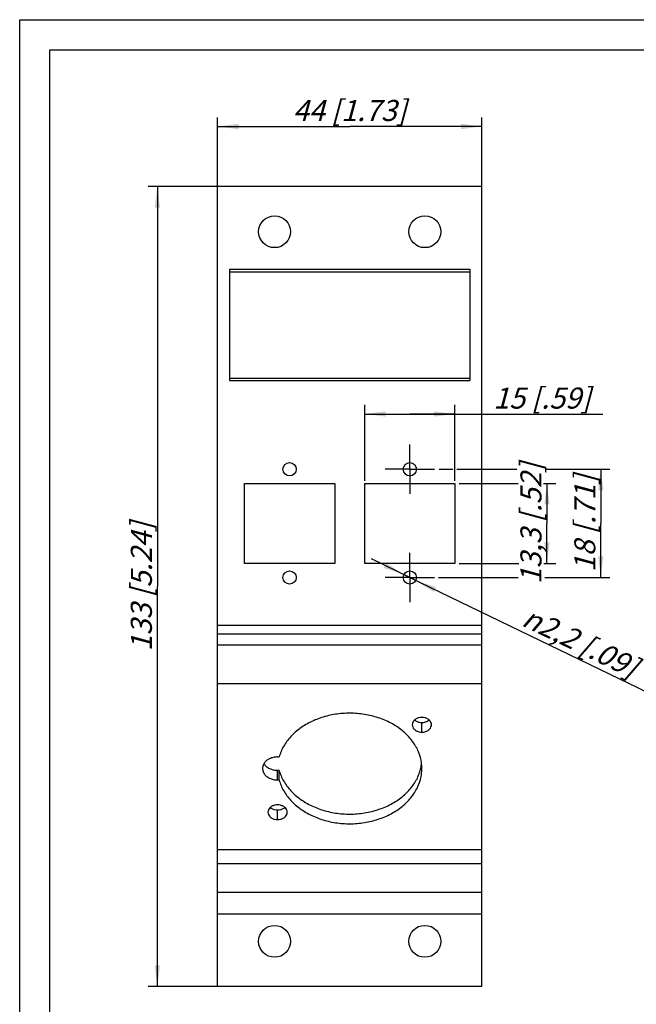
# Model space of a CAD drawing. Units: millimetres. Extents: x 0 to 210, y 0 to 297.
# Drawn here: x 0 to 103, y 133 to 297 of the extents above; entities that cross this region are included whole.
import ezdxf

# ---------------------------------------------------------------- set-up
doc = ezdxf.new("R2010")
doc.units = ezdxf.units.MM
doc.header["$LTSCALE"] = 19.36
doc.linetypes.add('CENTER', pattern=[0.6, 0.375, -0.075, 0.075, -0.075])
doc.layers.get('0').update_dxf_attribs({"linetype": 'CONTINUOUS'})
doc.layers.add('BEZUGSACHSEN', color=7, linetype='CONTINUOUS')
doc.layers.add('ZEICHNUNGSBEMASSUNGEN', color=7, linetype='CONTINUOUS')
doc.styles.get("Standard").update_dxf_attribs({"font": 'txt', "width": 0.7})
doc.styles.add('TEXTSTYLE_2', font='gdt', dxfattribs={"width": 0.7})
doc.dimstyles.new('DIMSTYLE_1', dxfattribs={"dimtxt": 3.5, "dimasz": 3.5, "dimexe": 0.18, "dimexo": 0.0625, "dimgap": 0.09, "dimtad": 1, "dimdec": 3, "dimdsep": 46, "dimtxsty": 'STANDARD', "dimblk": '_FILLED', "dimblk1": '_FILLED', "dimblk2": '_FILLED', "dimcen": 0.09, "dimclrt": 5, "dimadec": 0, "dimazin": 0, "dimtp": 0.5, "dimtm": 0.5, "dimtfac": 1, "dimtdec": 3, "dimtofl": 0, "dimtmove": 0, "dimatfit": 3, "dimldrblk": '_FILLED', "dimfxl": 1, "dimtolj": 1, "dimarcsym": 0})
doc.dimstyles.new('DIMSTYLE_2', dxfattribs={"dimtxt": 3.5, "dimasz": 3.5, "dimexe": 0.18, "dimexo": 0.0625, "dimgap": 0.09, "dimtad": 1, "dimdec": 3, "dimdsep": 46, "dimtxsty": 'STANDARD', "dimblk": '_FILLED', "dimblk1": '_FILLED', "dimblk2": '_FILLED', "dimcen": 0.09, "dimclrt": 5, "dimadec": 0, "dimazin": 0, "dimtp": 0.3, "dimtm": 0.3, "dimtfac": 1, "dimtdec": 3, "dimtofl": 0, "dimtmove": 0, "dimatfit": 3, "dimldrblk": '_FILLED', "dimfxl": 1, "dimtolj": 1, "dimarcsym": 0})
doc.dimstyles.new('DIMSTYLE_3', dxfattribs={"dimtxt": 3.5, "dimasz": 3.5, "dimexe": 0.18, "dimexo": 0.0625, "dimgap": 0.09, "dimtad": 1, "dimdec": 3, "dimdsep": 46, "dimtxsty": 'STANDARD', "dimblk": '_FILLED', "dimblk1": '_FILLED', "dimblk2": '_FILLED', "dimcen": 0.09, "dimclrt": 5, "dimadec": 0, "dimazin": 0, "dimtp": 0.2, "dimtm": 0.2, "dimtfac": 1, "dimtdec": 3, "dimtofl": 0, "dimtmove": 0, "dimatfit": 3, "dimldrblk": '_FILLED', "dimfxl": 1, "dimtolj": 1, "dimarcsym": 0})
doc.dimstyles.new('DIMSTYLE_4', dxfattribs={"dimtxt": 3.5, "dimasz": 3.5, "dimexe": 0.18, "dimexo": 0.0625, "dimgap": 0.09, "dimtad": 1, "dimdec": 3, "dimdsep": 46, "dimtxsty": 'STANDARD', "dimblk": '_FILLED', "dimblk1": '_FILLED', "dimblk2": '_FILLED', "dimcen": 0.09, "dimclrt": 5, "dimadec": 0, "dimazin": 0, "dimtp": 0.1, "dimtm": 0.1, "dimtfac": 1, "dimtdec": 3, "dimtofl": 0, "dimtmove": 0, "dimatfit": 3, "dimldrblk": '_FILLED', "dimfxl": 1, "dimtolj": 1, "dimarcsym": 0})

# ---------------------------------------------------------------- blocks, each defined once
blk = doc.blocks.new('_FILLED')
at = {"color": 0, "linetype": 'BYBLOCK'}
blk.add_solid([(0, 0), (-1, 0.125), (-1, -0.125)], dxfattribs=at)
blk = doc.blocks.new('*D0')
at = {"layer": 'ZEICHNUNGSBEMASSUNGEN', "color": 2, "linetype": 'CONTINUOUS'}
for p, q in [((32.9, 269.24), (21.4, 269.24)), ((22.9, 269.24), (22.9, 202.74)), ((22.9, 136.24), (22.9, 202.74)), ((32.9, 136.24), (21.4, 136.24))]:
    blk.add_line(p, q, dxfattribs=at)
at = {"layer": 'ZEICHNUNGSBEMASSUNGEN', "color": 2, "linetype": 'CONTINUOUS', "xscale": 3.5, "yscale": 3.5, "zscale": 3.5}
for p, rotation in [((22.9, 269.24), 90), ((22.9, 136.24), 270)]:
    blk.add_blockref('_FILLED', p, dxfattribs=dict(at, rotation=rotation))
at = {"layer": 'ZEICHNUNGSBEMASSUNGEN', "color": 5, "linetype": 'CONTINUOUS', "insert": (18.49, 202.74), "char_height": 3.5, "width": 23.5, "attachment_point": 2, "rotation": 90, "line_spacing_factor": 0.9}
blk.add_mtext('\\Q15.0;133{\\Ftxt.shx;\\W1.000000;\\H3.500000; }[5.24]', dxfattribs=at)
blk = doc.blocks.new('*D1')
at = {"layer": 'ZEICHNUNGSBEMASSUNGEN', "color": 2, "linetype": 'CONTINUOUS'}
for p, q in [((32.9, 269.24), (32.9, 280.74)), ((76.9, 269.24), (76.9, 280.74)), ((32.9, 279.24), (54.9, 279.24)), ((76.9, 279.24), (54.9, 279.24))]:
    blk.add_line(p, q, dxfattribs=at)
at = {"layer": 'ZEICHNUNGSBEMASSUNGEN', "color": 2, "linetype": 'CONTINUOUS', "xscale": 3.5, "yscale": 3.5, "zscale": 3.5, "rotation": 180}
blk.add_blockref('_FILLED', (32.9, 279.24), dxfattribs=at)
at = {"layer": 'ZEICHNUNGSBEMASSUNGEN', "color": 2, "linetype": 'CONTINUOUS', "xscale": 3.5, "yscale": 3.5, "zscale": 3.5}
blk.add_blockref('_FILLED', (76.9, 279.24), dxfattribs=at)
at = {"layer": 'ZEICHNUNGSBEMASSUNGEN', "color": 5, "linetype": 'CONTINUOUS', "insert": (54.9, 283.65), "char_height": 3.5, "width": 21.25, "attachment_point": 2, "line_spacing_factor": 0.9}
blk.add_mtext('\\Q15.0;44{\\Ftxt.shx;\\W1.000000;\\H3.500000; }[1.73]', dxfattribs=at)
blk = doc.blocks.new('*D2')
at = {"layer": 'ZEICHNUNGSBEMASSUNGEN', "color": 2, "linetype": 'CONTINUOUS'}
for p, q in [((73.08, 219.89), (82.9, 219.89)), ((87.13, 219.89), (89.21, 219.89)), ((87.71, 219.89), (87.71, 213.24)), ((87.71, 206.59), (87.71, 213.24)), ((73.12, 206.59), (83.01, 206.59)), ((87.17, 206.59), (89.21, 206.59))]:
    blk.add_line(p, q, dxfattribs=at)
at = {"layer": 'ZEICHNUNGSBEMASSUNGEN', "color": 2, "linetype": 'CONTINUOUS', "xscale": 3.5, "yscale": 3.5, "zscale": 3.5}
for p, rotation in [((87.71, 219.89), 90), ((87.71, 206.59), 270)]:
    blk.add_blockref('_FILLED', p, dxfattribs=dict(at, rotation=rotation))
at = {"layer": 'ZEICHNUNGSBEMASSUNGEN', "color": 5, "linetype": 'CONTINUOUS', "insert": (83.3, 213.24), "char_height": 3.5, "width": 22.75, "attachment_point": 2, "rotation": 90, "line_spacing_factor": 0.9}
blk.add_mtext('\\Q15.0;13,3{\\Ftxt.shx;\\W1.000000;\\H3.500000; }[.52]', dxfattribs=at)
blk = doc.blocks.new('*D3')
at = {"layer": 'ZEICHNUNGSBEMASSUNGEN', "color": 2, "linetype": 'CONTINUOUS'}
for p, q in [((69.8, 222.24), (72.06, 222.24)), ((72.72, 222.24), (82.69, 222.24)), ((87.53, 222.24), (98.16, 222.24)), ((96.66, 222.24), (96.66, 213.24)), ((96.66, 204.24), (96.66, 213.24)), ((69.68, 204.24), (82.93, 204.24)), ((87.33, 204.24), (98.16, 204.24))]:
    blk.add_line(p, q, dxfattribs=at)
at = {"layer": 'ZEICHNUNGSBEMASSUNGEN', "color": 2, "linetype": 'CONTINUOUS', "xscale": 3.5, "yscale": 3.5, "zscale": 3.5}
for p, rotation in [((96.66, 222.24), 90), ((96.66, 204.24), 270)]:
    blk.add_blockref('_FILLED', p, dxfattribs=dict(at, rotation=rotation))
at = {"layer": 'ZEICHNUNGSBEMASSUNGEN', "color": 5, "linetype": 'CONTINUOUS', "insert": (92.26, 213.24), "char_height": 3.5, "width": 18, "attachment_point": 2, "rotation": 90, "line_spacing_factor": 0.9}
blk.add_mtext('\\Q15.0;18{\\Ftxt.shx;\\W1.000000;\\H3.500000; }[.71]', dxfattribs=at)
blk = doc.blocks.new('*D4')
at = {"layer": 'ZEICHNUNGSBEMASSUNGEN', "color": 2, "linetype": 'CONTINUOUS'}
for p, q in [((57.4, 220.31), (57.4, 232.93)), ((72.4, 220.31), (72.4, 232.93)), ((57.4, 231.43), (64.9, 231.43)), ((72.4, 231.43), (64.9, 231.43)), ((64.9, 231.43), (97.02, 231.43))]:
    blk.add_line(p, q, dxfattribs=at)
at = {"layer": 'ZEICHNUNGSBEMASSUNGEN', "color": 2, "linetype": 'CONTINUOUS', "xscale": 3.5, "yscale": 3.5, "zscale": 3.5, "rotation": 180}
blk.add_blockref('_FILLED', (57.4, 231.43), dxfattribs=at)
at = {"layer": 'ZEICHNUNGSBEMASSUNGEN', "color": 2, "linetype": 'CONTINUOUS', "xscale": 3.5, "yscale": 3.5, "zscale": 3.5}
blk.add_blockref('_FILLED', (72.4, 231.43), dxfattribs=at)
at = {"layer": 'ZEICHNUNGSBEMASSUNGEN', "color": 5, "linetype": 'CONTINUOUS', "insert": (78.77, 235.83), "char_height": 3.5, "width": 18.25, "attachment_point": 1, "line_spacing_factor": 0.9}
blk.add_mtext('\\Q15.0;15{\\Ftxt.shx;\\W1.000000;\\H3.500000; }[.59]', dxfattribs=at)
blk = doc.blocks.new('*D5')
at = {"layer": 'ZEICHNUNGSBEMASSUNGEN', "color": 2, "linetype": 'CONTINUOUS'}
for p, q in [((64.9, 204.24), (58.5, 207.33)), ((63.91, 204.72), (64.9, 204.24)), ((65.89, 203.76), (64.9, 204.24)), ((64.9, 204.24), (106.47, 184.16))]:
    blk.add_line(p, q, dxfattribs=at)
at = {"layer": 'ZEICHNUNGSBEMASSUNGEN', "color": 2, "linetype": 'CONTINUOUS', "xscale": 3.5, "yscale": 3.5, "zscale": 3.5}
for p, rotation in [((63.91, 204.72), 334.2201134839), ((65.89, 203.76), 154.2201134839)]:
    blk.add_blockref('_FILLED', p, dxfattribs=dict(at, rotation=rotation))
at = {"layer": 'ZEICHNUNGSBEMASSUNGEN', "color": 5, "linetype": 'CONTINUOUS', "insert": (84.83, 199.51), "char_height": 3.5, "width": 26.1667, "attachment_point": 1, "rotation": 334.2211, "line_spacing_factor": 0.9, "style": 'TEXTSTYLE_2'}
blk.add_mtext('\\Q15.0;{\\Fgdt;n}\\Ftxt;2,2{\\Ftxt.shx;\\W1.000000;\\H3.500000; }[.09]', dxfattribs=at)

msp = doc.modelspace()

# ---------------------------------------------------------------- linework, layer by layer
at = {"color": 7, "linetype": 'CONTINUOUS'}
for p, q in [((0, 0), (0, 297)), ((0, 297), (210, 297)), ((5, 5), (5, 292)), ((5, 292), (205, 292)), ((34.897, 255.4912), (34.897, 236.9912)), ((34.897, 255.4912), (74.897, 255.4912)), ((74.897, 255.4912), (74.897, 236.9912)), ((34.897, 236.9912), (74.897, 236.9912))]:
    msp.add_line(p, q, dxfattribs=at)
at = {"color": 3, "linetype": 'CONTINUOUS'}
for p, q in [((32.897, 136.2412), (32.897, 269.2412)), ((76.897, 269.2412), (32.897, 269.2412)), ((76.897, 136.2412), (76.897, 269.2412)), ((76.897, 136.2412), (32.897, 136.2412))]:
    msp.add_line(p, q, dxfattribs=at)
at = {"color": 9, "linetype": 'CONTINUOUS'}
for p, q in [((34.897, 255.0784), (74.897, 255.0784)), ((34.897, 237.4039), (74.897, 237.4039)), ((76.897, 196.2845), (32.897, 196.2845)), ((76.897, 194.8356), (32.897, 194.8356)), ((76.897, 192.9772), (32.897, 192.9772)), ((76.897, 186.5423), (32.897, 186.5423)), ((76.897, 158.9647), (32.897, 158.9647)), ((76.897, 156.6411), (32.897, 156.6411)), ((76.897, 151.8664), (32.897, 151.8664)), ((76.897, 148.2412), (32.897, 148.2412))]:
    msp.add_line(p, q, dxfattribs=at)
at = {"layer": 'BEZUGSACHSEN', "color": 7, "linetype": 'CENTER'}
for p, q in [((64.897, 222.2412), (64.897, 226.3412)), ((64.897, 222.2412), (60.797, 222.2412)), ((64.897, 222.2412), (64.897, 218.1412)), ((64.897, 222.2412), (68.997, 222.2412)), ((64.897, 204.2412), (64.897, 208.3412)), ((64.897, 204.2412), (60.797, 204.2412)), ((64.897, 204.2412), (68.997, 204.2412)), ((64.897, 204.2412), (64.897, 200.1412))]:
    msp.add_line(p, q, dxfattribs=at)
at = {"layer": 'BEZUGSACHSEN', "color": 3, "linetype": 'CONTINUOUS'}
for p, q in [((37.397, 206.5912), (37.397, 219.8912)), ((37.397, 219.8912), (52.397, 219.8912)), ((52.397, 219.8912), (52.397, 206.5912)), ((57.397, 206.5912), (57.397, 219.8912)), ((57.397, 219.8912), (72.397, 219.8912)), ((72.397, 219.8912), (72.397, 206.5912)), ((52.397, 206.5912), (37.397, 206.5912)), ((72.397, 206.5912), (57.397, 206.5912)), ((42.897, 174.4008), (43.1603, 174.4008)), ((43.1603, 170.5706), (42.897, 170.5706))]:
    msp.add_line(p, q, dxfattribs=at)
at = {"layer": 'BEZUGSACHSEN', "color": 9, "linetype": 'CONTINUOUS'}
for p, q in [((66.897, 178.5375), (66.897, 180.1444)), ((42.897, 170.5706), (42.897, 172.1776)), ((42.897, 163.9826), (42.897, 165.5896))]:
    msp.add_line(p, q, dxfattribs=at)
at = {"layer": 'BEZUGSACHSEN', "color": 7, "linetype": 'CONTINUOUS'}
for p, q in [((43.1603, 172.1776), (42.897, 172.1776)), ((43.1603, 170.5706), (43.1603, 172.1776))]:
    msp.add_line(p, q, dxfattribs=at)
at = {"layer": 'BEZUGSACHSEN', "color": 3, "linetype": 'CONTINUOUS'}
for centre, radius in [((42.397, 261.7412), 2.65), ((67.397, 261.7412), 2.65), ((44.897, 222.2412), 1.1), ((64.897, 222.2412), 1.1), ((44.897, 204.2412), 1.1), ((64.897, 204.2412), 1.1), ((42.397, 143.7412), 2.65), ((67.397, 143.7412), 2.65)]:
    msp.add_circle(centre, radius, dxfattribs=at)
at = {"layer": 'BEZUGSACHSEN', "color": 7, "linetype": 'CONTINUOUS'}
for centre, radius, start, end in [((59.5645, 174.1442), 7.3375, 345.012616, 347.216406), ((59.7964, 174.0959), 7.1006, 347.182209, 353.469609)]:
    msp.add_arc(centre, radius, start, end, dxfattribs=at)
at = {"layer": 'BEZUGSACHSEN', "color": 3, "linetype": 'CONTINUOUS'}
for points, knots in [([(66.8967, 172.4857), (66.8967, 172.7959), (66.8351, 173.7351), (66.4144, 175.2846), (65.4375, 177.0101), (64.0346, 178.5406), (62.2672, 179.819), (60.2077, 180.7984), (57.9381, 181.4424), (55.5482, 181.7269), (53.1326, 181.6412), (50.7868, 181.1884), (48.6035, 180.3857), (46.6693, 179.263), (45.0619, 177.8614), (43.8491, 176.234), (43.3314, 175.016), (43.1603, 174.4008)], [0, 0, 0, 0, 0.02950326, 0.08934159, 0.15148058, 0.21688993, 0.28591697, 0.3583176, 0.43336943, 0.51001441, 0.58700725, 0.66306306, 0.73700464, 0.80791064, 0.87526285, 0.93907972, 1, 1, 1, 1]), ([(66.897, 180.9888), (66.731, 180.9888), (66.4039, 180.95), (65.9561, 180.779), (65.594, 180.509), (65.3543, 180.16), (65.297, 179.8928), (65.297, 179.7631)], [0, 0, 0, 0, 0.22436146, 0.44005043, 0.6409155, 0.82577173, 1, 1, 1, 1]), ([(68.497, 179.7631), (68.497, 179.8928), (68.4397, 180.16), (68.2, 180.509), (67.8379, 180.779), (67.3901, 180.95), (67.063, 180.9888), (66.897, 180.9888)], [0, 0, 0, 0, 0.17422827, 0.3590845, 0.55994957, 0.77563854, 1, 1, 1, 1]), ([(65.297, 179.7631), (65.297, 179.6335), (65.3543, 179.3662), (65.594, 179.0173), (65.9561, 178.7472), (66.4039, 178.5763), (66.731, 178.5375), (66.897, 178.5375)], [0, 0, 0, 0, 0.17422827, 0.3590845, 0.55994957, 0.77563854, 1, 1, 1, 1]), ([(66.897, 178.5375), (67.063, 178.5375), (67.3901, 178.5763), (67.8379, 178.7472), (68.2, 179.0173), (68.4397, 179.3662), (68.497, 179.6335), (68.497, 179.7631)], [0, 0, 0, 0, 0.22436146, 0.44005043, 0.6409155, 0.82577173, 1, 1, 1, 1]), ([(42.897, 174.4008), (42.6608, 174.4008), (42.1943, 174.3504), (41.5457, 174.1275), (41.0001, 173.7729), (40.6018, 173.3097), (40.4229, 172.8564), (40.3972, 172.5771), (40.3972, 172.4857)], [0, 0, 0, 0, 0.20414444, 0.40170475, 0.58766187, 0.76010817, 0.92147891, 1, 1, 1, 1]), ([(40.3972, 172.4857), (40.3972, 172.3943), (40.4229, 172.1151), (40.6018, 171.6617), (41.0001, 171.1985), (41.5457, 170.8439), (42.1943, 170.621), (42.6608, 170.5706), (42.897, 170.5706)], [0, 0, 0, 0, 0.07852109, 0.23989183, 0.41233813, 0.59829525, 0.79585556, 1, 1, 1, 1]), ([(43.1603, 170.5706), (43.3314, 169.9554), (43.8491, 168.7374), (45.0619, 167.11), (46.6693, 165.7084), (48.6035, 164.5858), (50.7868, 163.783), (53.1326, 163.3303), (55.5482, 163.2445), (57.9381, 163.529), (60.2077, 164.173), (62.2672, 165.1524), (64.0346, 166.4308), (65.4375, 167.9614), (66.4144, 169.6868), (66.8351, 171.2363), (66.8967, 172.1755), (66.8967, 172.4857)], [0, 0, 0, 0, 0.06092028, 0.12473715, 0.19208936, 0.26299536, 0.33693694, 0.41299275, 0.48998559, 0.56663057, 0.6416824, 0.71408303, 0.78311007, 0.84851942, 0.91065841, 0.97049674, 1, 1, 1, 1]), ([(42.897, 166.434), (42.731, 166.434), (42.4039, 166.3952), (41.9561, 166.2242), (41.594, 165.9541), (41.3543, 165.6052), (41.297, 165.338), (41.297, 165.2083)], [0, 0, 0, 0, 0.22436146, 0.44005043, 0.6409155, 0.82577173, 1, 1, 1, 1]), ([(44.497, 165.2083), (44.497, 165.338), (44.4397, 165.6052), (44.2, 165.9541), (43.8379, 166.2242), (43.3901, 166.3952), (43.063, 166.434), (42.897, 166.434)], [0, 0, 0, 0, 0.17422827, 0.3590845, 0.55994957, 0.77563854, 1, 1, 1, 1]), ([(41.297, 165.2083), (41.297, 165.0786), (41.3543, 164.8114), (41.594, 164.4625), (41.9561, 164.1924), (42.4039, 164.0214), (42.731, 163.9826), (42.897, 163.9826)], [0, 0, 0, 0, 0.17422827, 0.3590845, 0.55994957, 0.77563854, 1, 1, 1, 1]), ([(42.897, 163.9826), (43.063, 163.9826), (43.3901, 164.0214), (43.8379, 164.1924), (44.2, 164.4625), (44.4397, 164.8114), (44.497, 165.0786), (44.497, 165.2083)], [0, 0, 0, 0, 0.22436146, 0.44005043, 0.6409155, 0.82577173, 1, 1, 1, 1])]:
    msp.add_open_spline(points, degree=3, knots=knots, dxfattribs=at)
at = {"layer": 'BEZUGSACHSEN', "color": 7, "linetype": 'CONTINUOUS'}
for points, knots in [([(65.6925, 180.5633), (65.7734, 180.4924), (65.9952, 180.3393), (66.4039, 180.1832), (66.731, 180.1444), (66.897, 180.1444)], [0, 0, 0, 0, 0.24770227, 0.61643802, 1, 1, 1, 1]), ([(66.897, 180.1444), (67.063, 180.1444), (67.3901, 180.1832), (67.7988, 180.3393), (68.0205, 180.4924), (68.1015, 180.5633)], [0, 0, 0, 0, 0.38356198, 0.75229773, 1, 1, 1, 1]), ([(40.6279, 173.2888), (40.7297, 173.1199), (41.0029, 172.8037), (41.5457, 172.4509), (42.1943, 172.228), (42.6608, 172.1776), (42.897, 172.1776)], [0, 0, 0, 0, 0.22402978, 0.46957436, 0.73044022, 1, 1, 1, 1]), ([(43.1603, 172.1776), (43.3314, 171.5624), (43.8491, 170.3444), (45.0619, 168.717), (46.6693, 167.3154), (48.6035, 166.1927), (50.7868, 165.39), (53.1326, 164.9372), (55.5482, 164.8515), (57.9381, 165.136), (60.2077, 165.78), (62.2672, 166.7593), (64.0346, 168.0378), (65.4375, 169.5683), (66.2595, 171.0201), (66.5705, 171.9409), (66.6523, 172.2467)], [0, 0, 0, 0, 0.06475526, 0.13258946, 0.20418156, 0.27955114, 0.35814741, 0.43899101, 0.52083061, 0.60230046, 0.68207686, 0.75903517, 0.83240753, 0.90193446, 0.96798514, 1, 1, 1, 1]), ([(41.6925, 166.0084), (41.7734, 165.9375), (41.9952, 165.7844), (42.4039, 165.6284), (42.731, 165.5896), (42.897, 165.5896)], [0, 0, 0, 0, 0.24770227, 0.61643802, 1, 1, 1, 1]), ([(42.897, 165.5896), (43.063, 165.5896), (43.3901, 165.6284), (43.7988, 165.7844), (44.0205, 165.9375), (44.1015, 166.0084)], [0, 0, 0, 0, 0.38356198, 0.75229773, 1, 1, 1, 1])]:
    msp.add_open_spline(points, degree=3, knots=knots, dxfattribs=at)

# ---------------------------------------------------------------- dimensions: what is measured, and where the dimension line sits
at = {"layer": 'ZEICHNUNGSBEMASSUNGEN', "color": 2, "linetype": 'CONTINUOUS'}
dim = msp.add_linear_dim(base=(76.897, 279.2412), p1=(32.897, 269.2412), p2=(76.897, 269.2412), dimstyle='DIMSTYLE_2', dxfattribs=at)
dim.commit()
dim.dimension.update_dxf_attribs({"geometry": '*D1', "text_midpoint": (53.147, 281.897), "dimtype": 160})
for base, p1, p2, angle, dimstyle, picture, middle in [((22.897, 136.2412), (32.897, 269.2412), (32.897, 136.2412), 270, 'DIMSTYLE_1', '*D0', (21.5293, 200.8414)), ((57.397, 231.4291), (72.397, 220.3148), (57.397, 220.3148), 180, 'DIMSTYLE_3', '*D4', (87.8971, 234.0849)), ((87.7053, 206.5912), (73.0805, 219.8912), (73.1171, 206.5912), 270, 'DIMSTYLE_3', '*D2', (86.2256, 210.8944)), ((96.6631, 204.2412), (69.8018, 222.2412), (69.6822, 204.2412), 270, 'DIMSTYLE_3', '*D3', (94.9314, 211.8443))]:
    dim = msp.add_linear_dim(base=base, p1=p1, p2=p2, angle=angle, dimstyle=dimstyle, dxfattribs=at)
    dim.commit()
    dim.dimension.update_dxf_attribs({"geometry": picture, "text_midpoint": middle, "dimtype": 160})
dim = msp.add_diameter_dim_2p(p1=(65.8875, 203.7628), p2=(63.9065, 204.7195), dimstyle='DIMSTYLE_4', dxfattribs=at)
dim.commit()
dim.dimension.update_dxf_attribs({"geometry": '*D5', "text_midpoint": (95.8482, 192.2422), "dimtype": 163})

doc.saveas('drawing.dxf')
